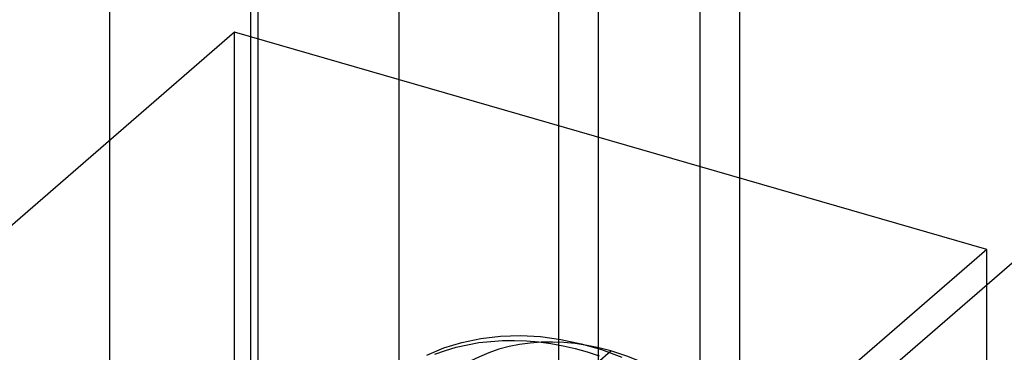
# Model space of a CAD drawing. Units: millimetres. Extents: x -38 to 60, y -38 to 96.
# Drawn here: x 36 to 49, y 67 to 72 of the extents above; entities that cross this region are included whole.
import ezdxf

# ---------------------------------------------------------------- set-up
doc = ezdxf.new("R2010")
doc.units = ezdxf.units.MM
doc.layers.add('MAIN-1', color=7, linetype='Continuous')
doc.layers.add('MAIN-2', color=7, linetype='Continuous')

msp = doc.modelspace()

# ---------------------------------------------------------------- linework, layer by layer
at = {"layer": 'MAIN-1'}
msp.add_line((40.835, 61.003), (59.953, 77.56), dxfattribs=at)
at = {"layer": 'MAIN-2'}
for p, q in [((41.004, 80.605), (41.004, -8.076)), ((38.955, 80.33), (38.955, -8.351)), ((45.161, 79.405), (45.161, -9.276)), ((39.054, 78.916), (39.054, -9.765)), ((37.005, 78.642), (37.005, -10.039)), ((45.71, 78.38), (45.71, 41.029)), ((43.211, 77.716), (43.211, -10.965)), ((43.76, 76.692), (43.76, -10.837)), ((38.735, 71.67), (31.885, 65.738)), ((38.735, 48.721), (38.735, 71.67)), ((49.127, 68.67), (38.735, 71.67)), ((49.127, 68.67), (42.277, 62.738)), ((49.127, 65.76), (49.127, 68.67)), ((42.137, 67.443), (42.407, 67.474)), ((42.407, 67.474), (42.683, 67.482)), ((42.683, 67.482), (42.963, 67.467)), ((41.626, 67.311), (41.876, 67.388)), ((41.798, 67.321), (41.953, 67.356)), ((41.876, 67.388), (42.137, 67.443)), ((41.953, 67.356), (42.111, 67.384)), ((42.111, 67.384), (42.273, 67.402)), ((42.273, 67.402), (42.437, 67.413)), ((42.437, 67.413), (42.603, 67.415)), ((42.603, 67.415), (42.77, 67.408)), ((42.77, 67.408), (42.938, 67.393)), ((42.938, 67.393), (43.106, 67.371)), ((42.963, 67.467), (43.244, 67.428)), ((43.106, 67.371), (43.274, 67.34)), ((43.244, 67.428), (43.524, 67.368)), ((43.274, 67.34), (43.441, 67.302)), ((43.524, 67.368), (43.802, 67.287)), ((41.39, 67.212), (41.626, 67.311)), ((41.501, 67.226), (41.647, 67.277)), ((41.647, 67.277), (41.798, 67.321)), ((41.787, 65.412), (43.931, 67.269)), ((43.441, 67.302), (43.607, 67.256)), ((43.607, 67.256), (43.774, 67.203)), ((43.802, 67.287), (44.083, 67.184))]:
    msp.add_line(p, q, dxfattribs=at)
for start_param, end_param in [(2.284521, 3.141672), (0.000079, 2.284521)]:
    msp.add_ellipse((43.931, 64.238), major_axis=(2.291, -2.646), ratio=0.75, start_param=start_param, end_param=end_param, dxfattribs=at)

doc.saveas('drawing.dxf')
